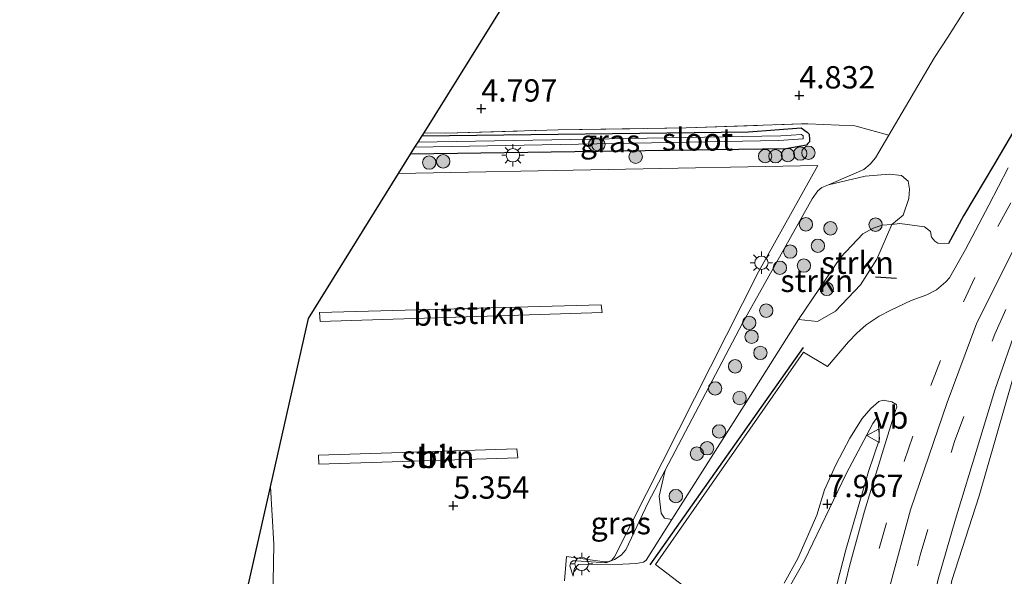
# Model space of a CAD drawing. Units: metres. Extents: x 201631 to 210008, y 468748 to 475003.
# Drawn here: x 206216 to 206326, y 472430 to 472492 of the extents above; entities that cross this region are included whole.
import ezdxf
from ezdxf.enums import TextEntityAlignment as Align

# ---------------------------------------------------------------- set-up
doc = ezdxf.new("R2010")
doc.units = ezdxf.units.M
doc.linetypes.add('IE-TERREINAFSCHEIDING', pattern=[10, 8, -2])
doc.linetypes.add('VW-3-9_STREEP', pattern=[12, 3, -9])
doc.layers.get('0').update_dxf_attribs({"lineweight": 25})
for name, color, linetype, lineweight in [('B-ME-GR-BOOM-S-B1', 93, 'Continuous', 18), ('B-ME-GR-STRUIKEN-GV-B6', 93, 'Continuous', 18), ('B-ME-GW-KRUINLIJN-L-B1', 93, 'Continuous', 18), ('B-ME-GW-TEENLIJN-L-B1', 93, 'Continuous', 18), ('B-ME-IE-GRASLAND-GV-B6', 93, 'Continuous', 18), ('B-ME-IE-GRONDWERKLIJN-GROND_INGERICHT-GV-B6', 253, 'Continuous', 18), ('B-ME-IE-MEUBILAIR_WEGMEUBILAIR-LICHTMAST-S-B1', 8, 'Continuous', 18), ('B-ME-IE-TERREINAFSCHEIDING-RASTERHEKWERK-L-B1', 8, 'IE-TERREINAFSCHEIDING', 18), ('B-ME-OG-WATER-GV-B6', 153, 'Continuous', 18), ('B-ME-VH-VERH_SOORT-BITUMEN-GV-B6', 8, 'IE-TERREINAFSCHEIDING-NATUURLIJK-HOUTWAL', 18), ('B-ME-VW-MARKERING-39STREEP-015-L-B1', 255, 'VW-3-9_STREEP', 18), ('B-ME-VW-MEUBILAIR_WEGMEUBILAIR-VERKEERSBORD-S-B1', 8, 'Continuous', 18)]:
    doc.layers.add(name, color=color, linetype=linetype, lineweight=lineweight)
for name, color, linetype in [('B-ME-GW-HOOGTEPUNT-S-B1', 10, 'Continuous'), ('B-ME-GW-INSTEEKWATERGANG-L-B1', 10, 'Continuous'), ('B-ME-IE-TERREINAFSCHEIDING-HAAG-L-B1', 10, 'Continuous'), ('B-ME-IE-TERREINAFSCHEIDING-SCHRIKHEK-L-B1', 10, 'Continuous'), ('B-ME-KG-KADASTRAAL-OPNAMEDTMGRENS-L-B1', 10, 'Continuous')]:
    doc.layers.add(name, color=color, linetype=linetype)
doc.styles.add('NLCS-ISO', font='NLCS-ISO.TTF')
doc.linetypes.add('IE-TERREINAFSCHEIDING-NATUURLIJK-HOUTWAL', pattern='A,7,-1.5,[67,NLCS.SHX,S=0.75,R=45,X=0,Y=0],-1.5,7,-1.5,[70,NLCS.SHX,S=0.75,R=0,X=0,Y=0],-1.5', length=20)

# ---------------------------------------------------------------- blocks, each defined once
blk = doc.blocks.new('hoogtepunt')
for p, q in [((-0.5, 0), (0.5, 0)), ((0, 0.5), (0, -0.5))]:
    blk.add_line(p, q)
blk = doc.blocks.new('boom')
h = blk.add_hatch(color=256)
edge = h.paths.add_edge_path()
edge.add_arc((0, 0), 0.75, 0, 360)
blk.add_circle((0, 0), 0.75)
blk = doc.blocks.new('lantaarnpaal')
for p, q in [((0, 0.75), (0, 1.25)), ((-0.75, 0), (-1.25, 0)), ((-0.88, 0.88), (-0.53, 0.53)), ((0.53, 0.53), (0.88, 0.88)), ((0.75, 0), (1.25, 0)), ((-0.53, -0.53), (-0.88, -0.88)), ((0, -0.75), (0, -1.25)), ((0.53, -0.53), (0.88, -0.88))]:
    blk.add_line(p, q)
blk.add_circle((0, 0), 0.75)
blk = doc.blocks.new('verkeersbord')
for p, q in [((0, 0.75), (-0.75, -0.625)), ((0.75, -0.625), (0, 0.75)), ((-0.75, -0.625), (0.75, -0.625))]:
    blk.add_line(p, q)

msp = doc.modelspace()

# ---------------------------------------------------------------- linework, layer by layer
at = {"layer": 'B-ME-GR-STRUIKEN-GV-B6'}
for points in [[(206313.5286, 472469.1809, 8.9445), (206312.4245, 472469.1056, 8.9539), (206311.4077, 472468.7568, 8.9019), (206310.2714, 472468.1071, 8.9474), (206307.7637, 472465.4791, 8.967), (206303.0673, 472458.5353, 8.4396), (206297.708, 472450.032, 7.836), (206288.8731, 472436.116, 6.8602), (206288.0449, 472436.2861, 6.2662), (206287.697, 472436.8289, 5.791), (206287.4732, 472438.7384, 5.4778), (206288.1281, 472441.667, 5.1717), (206296.812, 472458.134, 5.061), (206304.581, 472472.023, 5.151), (206305.2262, 472472.9295, 5.1975), (206305.6721, 472473.3, 5.3138), (206306.4154, 472473.5921, 5.3556), (206310.5077, 472474.5579, 5.7021), (206313.2126, 472474.7897, 6.0958), (206314.6053, 472474.6416, 6.4136), (206315.3224, 472474.0099, 7.0399), (206315.489, 472473.1201, 7.3855), (206315.3992, 472472.0576, 7.9471), (206314.7752, 472470.196, 8.8651), (206313.5286, 472469.1809, 8.9445)], [(206313.5286, 472469.1809, 8.9445), (206311.8147, 472465.2672, 9.1821), (206310.0111, 472462.4004, 9.1929), (206307.1904, 472459.4466, 8.8797), (206305.2082, 472458.3124, 8.7609), (206303.0673, 472458.5353, 8.4396), (206307.7637, 472465.4791, 8.967), (206310.2714, 472468.1071, 8.9474), (206311.4077, 472468.7568, 8.9019), (206312.4245, 472469.1056, 8.9539), (206313.5286, 472469.1809, 8.9445)], [(206281.069, 472459.308, 5.407), (206249.512, 472458.284, 5.345), (206249.453, 472459.318, 5.332), (206280.986, 472460.172, 5.392), (206281.069, 472459.308, 5.407)], [(206271.644, 472443.033, 5.433), (206249.365, 472442.331, 5.399), (206249.321, 472443.339, 5.399), (206271.537, 472444.036, 5.475), (206271.644, 472443.033, 5.433)]]:
    msp.add_polyline3d(points, dxfattribs=at)
at = {"layer": 'B-ME-GW-INSTEEKWATERGANG-L-B1'}
msp.add_line((206301.651, 472477.651, 5.1), (206259.646, 472477.035, 5.255), dxfattribs=at)
for points in [[(206260.92, 472479.085, 4.809), (206297.453, 472479.555, 4.795), (206303.371, 472479.986, 4.9)], [(206303.371, 472479.986, 4.9), (206304.019, 472479.518, 4.967), (206304.241, 472479.295, 4.967), (206304.295, 472478.693, 4.967), (206304.28, 472478.409, 4.967), (206304.093, 472478.231, 4.967), (206303.947, 472478.056, 4.967), (206301.651, 472477.651, 5.1)]]:
    msp.add_polyline3d(points, dxfattribs=at)
at = {"layer": 'B-ME-GW-KRUINLIJN-L-B1'}
for points in [[(206322.4955, 472364.5939, 8.6533), (206321.1528, 472371.8799, 8.6292), (206319.8756, 472378.4703, 8.5889), (206319.001, 472383.1137, 8.5687), (206318.1965, 472389.88, 8.5002), (206317.834, 472394.6482, 8.4841), (206317.4191, 472400.7053, 8.4357), (206317.3725, 472406.626, 8.2826), (206317.2604, 472408.0006, 8.2342), (206317.5737, 472412.5996, 8.5002), (206318.5527, 472419.2728, 8.5727), (206320.2165, 472429.3138, 8.6211), (206323.2848, 472438.7689, 8.6977), (206327.1045, 472452.0314, 8.79), (206329.628, 472458.353, 8.8235), (206330.4261, 472461.0575, 8.8018), (206331.4823, 472463.4121, 8.7848), (206336.0118, 472470.9246, 8.8127), (206342.0714, 472481.0724, 8.8731), (206345.4897, 472485.9187, 8.8892), (206350.3226, 472491.4801, 8.8933), (206356.1207, 472496.9082, 8.861)], [(206308.4514, 472334.4841, 9.2377), (206307.7917, 472341.4938, 9.1974), (206307.1208, 472350.7645, 9.1934), (206306.5801, 472360.493, 9.1813), (206306.2971, 472370.652, 9.1692), (206306.4312, 472375.508, 9.1531), (206306.9522, 472385.7221, 9.1531), (206308.0636, 472397.5384, 9.0725), (206309.6083, 472409.5818, 9.1733), (206311.0085, 472418.4918, 9.1854), (206313.3897, 472429.0667, 9.2055), (206315.5867, 472437.2015, 9.3146), (206319.7045, 472449.25, 9.2923), (206323.0132, 472458.1391, 9.3035), (206327.7256, 472467.5139, 9.3035), (206331.9729, 472475.9186, 9.3109), (206335.3012, 472481.088, 9.2923), (206337.3543, 472484.2709, 9.2849), (206341.6236, 472489.7037, 9.2997), (206347.3325, 472496.1736, 9.2588)], [(206277.854, 472429.782, 5.708), (206277.903, 472430.385, 5.712), (206277.971, 472430.637, 5.741), (206278.446, 472431.079, 5.798), (206283.383, 472431.139, 6.166), (206284.873, 472431.195, 6.403), (206285.716, 472431.339, 6.432), (206286.001, 472431.592, 6.543), (206288.8731, 472436.116, 6.8602), (206297.708, 472450.032, 7.836), (206303.0673, 472458.5353, 8.4396), (206307.7637, 472465.4791, 8.967), (206310.2714, 472468.1071, 8.9474), (206311.4077, 472468.7568, 8.9019), (206312.4245, 472469.1056, 8.9539), (206313.5286, 472469.1809, 8.9445), (206314.4159, 472469.2762, 8.993), (206317.1605, 472468.9105, 9.0386), (206317.8257, 472468.386, 9.0299), (206317.9587, 472467.7384, 9.0255), (206318.3436, 472467.2956, 9.1037), (206318.6729, 472467.0718, 9.1254), (206319.854, 472467.033, 9.27)], [(206303.1114, 472329.3293, 9.3102), (206302.0079, 472336.815, 9.3349), (206301.3364, 472343.7161, 9.3879), (206300.343, 472353.8637, 9.3851), (206300.0979, 472362.5216, 9.2959), (206300.0803, 472371.3068, 9.2847), (206300.4357, 472379.8567, 9.268), (206300.857, 472388.9454, 9.2177), (206301.975, 472400.9278, 9.2512), (206302.8399, 472406.9897, 9.2708), (206304.211, 472414.9132, 9.2959), (206306.0539, 472423.7513, 9.2763), (206308.3691, 472432.7478, 9.307), (206310.8893, 472441.4956, 9.3154), (206312.1437, 472445.1359, 9.3377), (206311.9506, 472447.666, 8.9495)]]:
    msp.add_polyline3d(points, dxfattribs=at)
at = {"layer": 'B-ME-GW-TEENLIJN-L-B1'}
for points in [[(206277.854, 472429.782, 5.708), (206277.463, 472430.927, 5.299), (206277.58, 472431.306, 5.221), (206277.801, 472431.522, 5.168), (206278.183, 472431.52, 5.18), (206281.529, 472431.272, 5.192), (206282.468, 472431.648, 5.2), (206283.213, 472432.137, 5.209), (206283.733, 472432.754, 5.204), (206286.218, 472438.045, 5.196), (206288.1281, 472441.667, 5.1717), (206296.812, 472458.134, 5.061), (206304.581, 472472.023, 5.151), (206305.2262, 472472.9295, 5.1975), (206305.6721, 472473.3, 5.3138), (206306.4154, 472473.5921, 5.3556), (206310.3789, 472475.323, 5.3835), (206311.0975, 472475.9037, 5.351), (206311.6783, 472476.6388, 5.2905), (206313.1877, 472479.155, 5.2186), (206318.2968, 472487.859, 5.3091), (206319.7847, 472490.1255, 5.2998), (206325.0481, 472498.4934, 5.2998)], [(206295.7727, 472338.0195, 6.7683), (206295.2904, 472341.1278, 6.8046), (206294.728, 472346.011, 6.7482), (206294.6113, 472348.8446, 6.6998), (206294.8483, 472352.5904, 6.6514), (206295.0675, 472359.4843, 6.6111), (206294.999, 472369.1072, 6.5467), (206295.0325, 472376.4891, 6.5587), (206295.2926, 472383.1165, 6.6111), (206295.5403, 472387.9971, 6.6353), (206295.7799, 472391.2932, 6.6796), (206297.4032, 472407.2631, 6.7246), (206298.3349, 472414.9036, 6.8195), (206298.5385, 472416.8897, 6.8725), (206298.9758, 472419.4939, 6.9004), (206299.565, 472422.3603, 6.998), (206300.3061, 472425.4963, 7.1012), (206303.7469, 472431.5503, 7.5542), (206308.3898, 472441.2349, 8.2892), (206311.3751, 472446.8691, 8.8193), (206311.9506, 472447.666, 8.9495)]]:
    msp.add_polyline3d(points, dxfattribs=at)
at = {"layer": 'B-ME-IE-GRASLAND-GV-B6'}
for points in [[(206328.658, 472482.194, 9.427), (206324.99, 472475.94, 9.453), (206321.532, 472470.146, 9.427), (206319.854, 472467.033, 9.27), (206318.6729, 472467.0718, 9.1254), (206318.3436, 472467.2956, 9.1037), (206317.9587, 472467.7384, 9.0255), (206317.8257, 472468.386, 9.0299), (206317.1605, 472468.9105, 9.0386), (206314.4159, 472469.2762, 8.993), (206313.5286, 472469.1809, 8.9445), (206314.7752, 472470.196, 8.8651), (206315.3992, 472472.0576, 7.9471), (206315.489, 472473.1201, 7.3855), (206315.3224, 472474.0099, 7.0399), (206314.6053, 472474.6416, 6.4136), (206313.2126, 472474.7897, 6.0958), (206310.5077, 472474.5579, 5.7021), (206306.4154, 472473.5921, 5.3556), (206310.3789, 472475.323, 5.3835), (206311.0975, 472475.9037, 5.351), (206311.6783, 472476.6388, 5.2905), (206313.1877, 472479.155, 5.2186), (206318.2968, 472487.859, 5.3091), (206319.7847, 472490.1255, 5.2998), (206325.0481, 472498.4934, 5.2998)], [(206313.1877, 472479.155, 5.2186), (206311.6783, 472476.6388, 5.2905), (206311.0975, 472475.9037, 5.351), (206310.3789, 472475.323, 5.3835), (206306.4154, 472473.5921, 5.3556), (206305.6721, 472473.3, 5.3138), (206305.2262, 472472.9295, 5.1975), (206304.581, 472472.023, 5.151), (206296.812, 472458.134, 5.061), (206288.1281, 472441.667, 5.1717), (206286.218, 472438.045, 5.196), (206283.733, 472432.754, 5.204), (206283.213, 472432.137, 5.209), (206282.468, 472431.648, 5.2), (206281.529, 472431.272, 5.192), (206278.183, 472431.52, 5.18), (206277.801, 472431.522, 5.168), (206277.58, 472431.306, 5.221), (206277.463, 472430.927, 5.299), (206277.854, 472429.782, 5.708), (206277.903, 472430.385, 5.712), (206277.971, 472430.637, 5.741), (206278.446, 472431.079, 5.798), (206283.383, 472431.139, 6.166), (206284.873, 472431.195, 6.403), (206285.716, 472431.339, 6.432), (206286.001, 472431.592, 6.543), (206288.8731, 472436.116, 6.8602), (206297.708, 472450.032, 7.836), (206303.0673, 472458.5353, 8.4396), (206305.2082, 472458.3124, 8.7609), (206307.1904, 472459.4466, 8.8797), (206310.0111, 472462.4004, 9.1929), (206311.8147, 472465.2672, 9.1821), (206313.5286, 472469.1809, 8.9445), (206314.4159, 472469.2762, 8.993), (206317.1605, 472468.9105, 9.0386), (206317.8257, 472468.386, 9.0299), (206317.9587, 472467.7384, 9.0255), (206318.3436, 472467.2956, 9.1037), (206318.6729, 472467.0718, 9.1254), (206319.854, 472467.033, 9.27), (206321.532, 472470.146, 9.427), (206324.99, 472475.94, 9.453), (206328.658, 472482.194, 9.427)], [(206276.878, 472429.254, 5.33), (206277.086, 472431.976, 5.263), (206281.338, 472431.407, 5.074), (206281.741, 472431.395, 5.074), (206282.151, 472431.563, 5.074), (206282.462, 472431.966, 5.078), (206298.597, 472463.848, 4.922), (206305.235, 472475.766, 5.209), (206258.299, 472474.869, 5.249), (206259.646, 472477.035, 5.255), (206301.651, 472477.651, 5.1), (206303.947, 472478.056, 4.967), (206304.093, 472478.231, 4.967), (206304.28, 472478.409, 4.967), (206304.295, 472478.693, 4.967), (206304.241, 472479.295, 4.967), (206304.019, 472479.518, 4.967), (206303.371, 472479.986, 4.9), (206297.453, 472479.555, 4.795), (206260.92, 472479.085, 4.809), (206261.14, 472479.439, 4.751), (206263.576, 472479.392, 4.828), (206276.176, 472479.756, 4.828), (206290.476, 472479.98, 4.731), (206303.417, 472480.432, 4.828), (206304.123, 472480.4392, 4.8441), (206309.3548, 472480.2034, 5.0421), (206313.1877, 472479.155, 5.2186)], [(206301.651, 472477.651, 5.1), (206259.646, 472477.035, 5.255), (206260.131, 472477.815, 4.423), (206300.867, 472478.558, 4.451), (206303.598, 472478.76, 4.468), (206303.603, 472479.103, 4.481), (206303.388, 472479.246, 4.497), (206301.099, 472479.082, 4.43), (206260.495, 472478.4, 4.244), (206260.92, 472479.085, 4.809), (206297.453, 472479.555, 4.795), (206303.371, 472479.986, 4.9), (206304.019, 472479.518, 4.967), (206304.241, 472479.295, 4.967), (206304.295, 472478.693, 4.967), (206304.28, 472478.409, 4.967), (206304.093, 472478.231, 4.967), (206303.947, 472478.056, 4.967), (206301.651, 472477.651, 5.1)], [(206326.545, 472475.516, 9.379), (206324.381, 472471.339, 9.357), (206321.773, 472466.346, 9.357), (206319.984, 472463.186, 9.315), (206319.538, 472462.752, 9.332), (206318.524, 472461.863, 9.349), (206317.438, 472461.304, 9.367), (206315.689, 472460.644, 9.28), (206313.39, 472459.556, 9.227), (206312.103, 472458.895, 9.175), (206310.634, 472457.924, 8.984), (206309.582, 472456.99, 8.966), (206308.659, 472456.025, 8.844), (206306.299, 472453.25, 8.531), (206303.631, 472454.858, 8.486), (206287.044, 472431.088, 6.447), (206290.24, 472428.677, 6.413)], [(206327.7226, 472337.9751, 9.084), (206324.7297, 472344.575, 9.0146), (206322.1684, 472345.4173, 9.0667), (206319.0643, 472346.3212, 9.0072), (206317.7898, 472346.905, 8.9662), (206315.5484, 472348.541, 8.9309), (206313.2477, 472350.8027, 8.9514), (206311.9725, 472352.2816, 8.9309), (206311.4999, 472355.1646, 8.8458), (206311.2911, 472362.6484, 8.8706), (206311.17, 472369.2545, 8.8737), (206311.368, 472378.2575, 8.8489), (206311.7174, 472385.6553, 8.8551), (206312.4336, 472392.9401, 8.8303), (206313.0579, 472398.3406, 8.8179), (206314.1504, 472406.7835, 8.7931), (206315.4342, 472414.8529, 8.8551), (206317.2656, 472423.1945, 8.883), (206318.7012, 472429.4515, 8.914), (206320.6298, 472436.1704, 8.8613), (206323.2005, 472444.6041, 8.7962), (206325.0545, 472450.5998, 8.8799), (206327.7091, 472458.2107, 8.9481)], [(206327.1045, 472452.0314, 8.79), (206323.2848, 472438.7689, 8.6977), (206320.2165, 472429.3138, 8.6211), (206318.5527, 472419.2728, 8.5727), (206317.5737, 472412.5996, 8.5002), (206317.2604, 472408.0006, 8.2342), (206317.3725, 472406.626, 8.2826), (206317.4191, 472400.7053, 8.4357), (206317.834, 472394.6482, 8.4841), (206318.1965, 472389.88, 8.5002), (206319.001, 472383.1137, 8.5687), (206319.8756, 472378.4703, 8.5889), (206321.1528, 472371.8799, 8.6292), (206322.4955, 472364.5939, 8.6533), (206324.2101, 472357.9078, 8.7218), (206325.5876, 472353.7836, 8.7259), (206328.7329, 472345.2479, 8.6645)], [(206328.7329, 472345.2479, 8.6645), (206325.5876, 472353.7836, 8.7259), (206324.2101, 472357.9078, 8.7218), (206322.4955, 472364.5939, 8.6533), (206321.1528, 472371.8799, 8.6292), (206319.8756, 472378.4703, 8.5889), (206319.001, 472383.1137, 8.5687), (206318.1965, 472389.88, 8.5002), (206317.834, 472394.6482, 8.4841), (206317.4191, 472400.7053, 8.4357), (206317.3725, 472406.626, 8.2826), (206317.2604, 472408.0006, 8.2342), (206317.5737, 472412.5996, 8.5002), (206318.5527, 472419.2728, 8.5727), (206320.2165, 472429.3138, 8.6211), (206323.2848, 472438.7689, 8.6977), (206327.1045, 472452.0314, 8.79)], [(206301.4766, 472429.0162, 7.2798), (206302.9839, 472431.7699, 7.4946), (206305.0972, 472436.6038, 7.8239), (206305.9718, 472439.4673, 8.008), (206307.2346, 472442.2639, 8.2368), (206308.8145, 472445.2521, 8.4879), (206310.1931, 472447.4419, 8.686), (206311.1654, 472448.562, 8.8143), (206312.0584, 472449.3363, 8.9036), (206312.556, 472449.4911, 8.9957), (206313.5194, 472449.2995, 9.2049), (206313.953, 472449.0376, 9.2579), (206314.0347, 472448.9574, 9.2802), (206314.0527, 472448.7471, 9.3026), (206313.8944, 472448.2196, 9.3463), (206312.5603, 472444.0115, 9.3735), (206310.4651, 472437.0538, 9.3773), (206308.7884, 472430.9264, 9.2861), (206307.4233, 472425.3136, 9.2644)], [(206300.3061, 472425.4963, 7.1012), (206303.7469, 472431.5503, 7.5542), (206308.3898, 472441.2349, 8.2892), (206311.3751, 472446.8691, 8.8193), (206311.9506, 472447.666, 8.9495), (206312.1437, 472445.1359, 9.3377), (206310.8893, 472441.4956, 9.3154), (206308.3691, 472432.7478, 9.307), (206306.0539, 472423.7513, 9.2763)], [(206306.0539, 472423.7513, 9.2763), (206308.3691, 472432.7478, 9.307), (206310.8893, 472441.4956, 9.3154), (206312.1437, 472445.1359, 9.3377), (206311.9506, 472447.666, 8.9495), (206311.3751, 472446.8691, 8.8193), (206308.3898, 472441.2349, 8.2892), (206303.7469, 472431.5503, 7.5542), (206300.3061, 472425.4963, 7.1012)], [(206288.8731, 472436.116, 6.8602), (206286.001, 472431.592, 6.543), (206285.716, 472431.339, 6.432), (206284.873, 472431.195, 6.403), (206283.383, 472431.139, 6.166), (206278.446, 472431.079, 5.798), (206277.971, 472430.637, 5.741), (206277.903, 472430.385, 5.712), (206277.854, 472429.782, 5.708), (206277.463, 472430.927, 5.299), (206277.58, 472431.306, 5.221), (206277.801, 472431.522, 5.168), (206278.183, 472431.52, 5.18), (206281.529, 472431.272, 5.192), (206282.468, 472431.648, 5.2), (206283.213, 472432.137, 5.209), (206283.733, 472432.754, 5.204), (206286.218, 472438.045, 5.196), (206288.1281, 472441.667, 5.1717), (206287.4732, 472438.7384, 5.4778), (206287.697, 472436.8289, 5.791), (206288.0449, 472436.2861, 6.2662), (206288.8731, 472436.116, 6.8602)]]:
    msp.add_polyline3d(points, dxfattribs=at)
at = {"layer": 'B-ME-IE-GRONDWERKLIJN-GROND_INGERICHT-GV-B6'}
for points in [[(206325.0481, 472498.4934, 5.2998), (206319.7847, 472490.1255, 5.2998), (206318.2968, 472487.859, 5.3091), (206313.1877, 472479.155, 5.2186), (206309.3548, 472480.2034, 5.0421), (206304.123, 472480.4392, 4.8441), (206303.417, 472480.432, 4.828), (206290.476, 472479.98, 4.731), (206276.176, 472479.756, 4.828), (206263.576, 472479.392, 4.828), (206261.14, 472479.439, 4.751), (206275.245, 472502.121, 4.592)], [(206240.092, 472422.609, 5.198), (206243.961, 472439.786, 5.111), (206244.329, 472433.38, 5.11), (206244.126, 472422.834, 5.147), (206240.092, 472422.609, 5.198)]]:
    msp.add_polyline3d(points, dxfattribs=at)
at = {"layer": 'B-ME-IE-TERREINAFSCHEIDING-HAAG-L-B1'}
msp.add_line((206303.594, 472455.407, 8.462), (206286.422, 472431.044, 6.436), dxfattribs=at)
msp.add_polyline3d([(206340.601, 472496.815, 9.453), (206335.962, 472491.547, 9.348), (206332.056, 472486.533, 9.401), (206328.658, 472482.194, 9.427), (206324.99, 472475.94, 9.453), (206321.532, 472470.146, 9.427), (206319.854, 472467.033, 9.27)], dxfattribs=at)
at = {"layer": 'B-ME-IE-TERREINAFSCHEIDING-RASTERHEKWERK-L-B1'}
msp.add_polyline3d([(206261.14, 472479.439, 4.751), (206263.576, 472479.392, 4.828), (206276.176, 472479.756, 4.828), (206290.476, 472479.98, 4.731), (206303.417, 472480.432, 4.828), (206304.123, 472480.4392, 4.8441), (206309.3548, 472480.2034, 5.0421)], dxfattribs=at)
at = {"layer": 'B-ME-IE-TERREINAFSCHEIDING-SCHRIKHEK-L-B1'}
msp.add_line((206314.0417, 472463.1086, 9.3354), (206311.6743, 472463.2547, 9.2464), dxfattribs=at)
at = {"layer": 'B-ME-KG-KADASTRAAL-OPNAMEDTMGRENS-L-B1'}
msp.add_polyline3d([(206246.771, 472238.707, 6.056), (206220.573, 472303.475, 5.909), (206219.105, 472307.103, 5.909), (206215.878, 472315.082, 5.884), (206220.055, 472333.629, 5.852), (206220.402, 472335.173, 6.914), (206220.938, 472337.553, 6.934), (206221.336, 472339.318, 5.819), (206221.606, 472340.517, 5.782), (206222.43, 472344.179, 5.809), (206222.901, 472346.267, 5.587), (206230.872, 472381.666, 5.356), (206235.934, 472404.145, 5.232), (206240.092, 472422.609, 5.198), (206243.961, 472439.786, 5.111), (206248.206, 472458.638, 5.159), (206258.299, 472474.869, 5.249), (206259.646, 472477.035, 5.255), (206260.131, 472477.815, 4.423), (206260.495, 472478.4, 4.244), (206260.92, 472479.085, 4.809), (206261.14, 472479.439, 4.751), (206275.245, 472502.121, 4.592)], dxfattribs=at)
at = {"layer": 'B-ME-OG-WATER-GV-B6'}
msp.add_polyline3d([(206300.867, 472478.558, 4.451), (206260.131, 472477.815, 4.423), (206260.495, 472478.4, 4.244), (206301.099, 472479.082, 4.43), (206303.388, 472479.246, 4.497), (206303.603, 472479.103, 4.481), (206303.598, 472478.76, 4.468), (206300.867, 472478.558, 4.451)], dxfattribs=at)
at = {"layer": 'B-ME-VH-VERH_SOORT-BITUMEN-GV-B6'}
for points in [[(206352.395, 472494.9747, 8.9819), (206348.5538, 472490.6862, 8.9695), (206343.7461, 472485.2349, 8.9881), (206339.8659, 472479.9462, 8.9974), (206337.5459, 472476.6463, 8.9974), (206334.0765, 472471.0882, 8.9819), (206330.0347, 472463.3687, 8.9481), (206327.7091, 472458.2107, 8.9481), (206325.0545, 472450.5998, 8.8799), (206323.2005, 472444.6041, 8.7962), (206320.6298, 472436.1704, 8.8613), (206318.7012, 472429.4515, 8.914), (206317.2656, 472423.1945, 8.883), (206315.4342, 472414.8529, 8.8551), (206314.1504, 472406.7835, 8.7931), (206313.0579, 472398.3406, 8.8179), (206312.4336, 472392.9401, 8.8303), (206311.7174, 472385.6553, 8.8551), (206311.368, 472378.2575, 8.8489), (206311.17, 472369.2545, 8.8737), (206311.2911, 472362.6484, 8.8706), (206311.4999, 472355.1646, 8.8458), (206311.9725, 472352.2816, 8.9309), (206313.2069, 472339.7191, 8.9512)], [(206244.126, 472422.834, 5.147), (206244.329, 472433.38, 5.11), (206243.961, 472439.786, 5.111), (206248.206, 472458.638, 5.159), (206258.299, 472474.869, 5.249), (206305.235, 472475.766, 5.209), (206298.597, 472463.848, 4.922), (206282.462, 472431.966, 5.078), (206282.151, 472431.563, 5.074), (206281.741, 472431.395, 5.074), (206281.338, 472431.407, 5.074), (206277.086, 472431.976, 5.263), (206276.878, 472429.254, 5.33)], [(206290.24, 472428.677, 6.413), (206287.044, 472431.088, 6.447), (206303.631, 472454.858, 8.486), (206306.299, 472453.25, 8.531), (206308.659, 472456.025, 8.844), (206309.582, 472456.99, 8.966), (206310.634, 472457.924, 8.984), (206312.103, 472458.895, 9.175), (206313.39, 472459.556, 9.227), (206315.689, 472460.644, 9.28), (206317.438, 472461.304, 9.367), (206318.524, 472461.863, 9.349), (206319.538, 472462.752, 9.332), (206319.984, 472463.186, 9.315), (206321.773, 472466.346, 9.357), (206324.381, 472471.339, 9.357), (206326.545, 472475.516, 9.379)], [(206249.512, 472458.284, 5.345), (206281.069, 472459.308, 5.407), (206280.986, 472460.172, 5.392), (206249.453, 472459.318, 5.332), (206249.512, 472458.284, 5.345)], [(206307.4233, 472425.3136, 9.2644), (206308.7884, 472430.9264, 9.2861), (206310.4651, 472437.0538, 9.3773), (206312.5603, 472444.0115, 9.3735), (206313.8944, 472448.2196, 9.3463), (206314.0527, 472448.7471, 9.3026), (206314.0347, 472448.9574, 9.2802), (206313.953, 472449.0376, 9.2579), (206313.5194, 472449.2995, 9.2049), (206312.556, 472449.4911, 8.9957), (206312.0584, 472449.3363, 8.9036), (206311.1654, 472448.562, 8.8143), (206310.1931, 472447.4419, 8.686), (206308.8145, 472445.2521, 8.4879), (206307.2346, 472442.2639, 8.2368), (206305.9718, 472439.4673, 8.008), (206305.0972, 472436.6038, 7.8239), (206302.9839, 472431.7699, 7.4946), (206301.4766, 472429.0162, 7.2798)], [(206271.644, 472443.033, 5.433), (206271.537, 472444.036, 5.475), (206249.321, 472443.339, 5.399), (206249.365, 472442.331, 5.399), (206271.644, 472443.033, 5.433)]]:
    msp.add_polyline3d(points, dxfattribs=at)
at = {"layer": 'B-ME-VW-MARKERING-39STREEP-015-L-B1'}
for points in [[(206310.5738, 472337.746, 9.1373), (206309.3393, 472350.2053, 9.0777), (206308.7663, 472359.2963, 9.0852), (206308.6747, 472367.8901, 9.0852), (206308.8816, 472377.4488, 9.0554), (206309.2063, 472385.7729, 9.0294), (206310.2656, 472397.6436, 9.0331), (206311.8428, 472408.9698, 9.0554), (206313.6913, 472419.2375, 9.0777), (206316.6842, 472432.152, 9.0889), (206320.5198, 472444.8591, 9.0926), (206325.0472, 472456.9011, 9.1149), (206329.2122, 472466.2504, 9.1484), (206332.7305, 472472.5974, 9.1819), (206335.7804, 472477.527, 9.2154), (206341.0887, 472484.7932, 9.1931), (206347.0709, 472491.951, 9.167), (206353.3825, 472498.7549, 9.1261)], [(206306.3499, 472332.3021, 9.3737), (206305.261, 472340.8621, 9.3818), (206304.4691, 472351.1119, 9.3092), (206303.8983, 472366.2596, 9.277), (206304.1567, 472378.7355, 9.2568), (206304.9073, 472391.1015, 9.2165), (206306.4693, 472404.7258, 9.2286), (206308.2352, 472415.6355, 9.3133), (206309.9279, 472424.2065, 9.3012), (206312.0934, 472432.8702, 9.3111), (206314.8806, 472442.6182, 9.3167), (206317.8763, 472451.1376, 9.3334), (206321.5475, 472460.4986, 9.3362), (206325.3722, 472468.948, 9.3948), (206328.7036, 472475.0023, 9.4255), (206331.976, 472480.2916, 9.4059), (206336.5139, 472486.6611, 9.3641), (206341.0469, 472492.0708, 9.3557), (206345.6872, 472497.39, 9.3474)]]:
    msp.add_polyline3d(points, dxfattribs=at)

# ---------------------------------------------------------------- block references
at = {"layer": 'B-ME-GR-BOOM-S-B1', "rotation": 90}
for p in [(206280.301, 472478.096, 4.376), (206280.66, 472478.128, 4.355), (206263.284, 472476.233, 5.373), (206284.835, 472476.752, 5.349), (206299.324, 472476.819, 5.277), (206300.489, 472476.806, 5.301), (206301.875, 472476.929, 5.397), (206303.256, 472477.11, 5.397), (206304.18, 472477.192, 5.421), (206261.725, 472476.094, 5.397), (206303.885, 472469.181, 5.59), (206306.637, 472468.732, 7.445), (206311.6935, 472469.1443, 8.9445), (206305.234, 472466.779, 7.158), (206302.139, 472466.125, 5.538), (206300.975, 472464.319, 5.433), (206303.666, 472464.558, 6.662), (206306.231, 472461.949, 9.039), (206299.447, 472459.516, 5.878), (206297.551, 472458.15, 5.538), (206297.815, 472456.596, 5.773), (206298.796, 472454.792, 7.001), (206295.966, 472453.279, 5.982), (206293.733, 472450.81, 5.643), (206296.471, 472449.729, 7.289), (206294.174, 472445.994, 7.55), (206291.683, 472443.502, 6.557), (206292.828, 472444.108, 7.21), (206289.331, 472438.752, 6.609)]:
    msp.add_blockref('boom', p, dxfattribs=at)
at = {"layer": 'B-ME-GW-HOOGTEPUNT-S-B1', "rotation": 90}
for p in [(206303.147, 472483.612, 4.832), (206303.147, 472483.612, 4.832), (206267.549, 472482.147, 4.797), (206267.549, 472482.147, 4.797), (206306.292, 472437.858, 7.967), (206306.292, 472437.858, 7.967), (206264.421, 472437.681, 5.354), (206264.421, 472437.681, 5.354)]:
    msp.add_blockref('hoogtepunt', p, dxfattribs=at)
at = {"layer": 'B-ME-IE-MEUBILAIR_WEGMEUBILAIR-LICHTMAST-S-B1', "rotation": 90}
for p in [(206271.092, 472476.915, 5.212), (206298.914, 472464.879, 5.035), (206278.792, 472431.16, 5.277)]:
    msp.add_blockref('lantaarnpaal', p, dxfattribs=at)
at = {"layer": 'B-ME-VW-MEUBILAIR_WEGMEUBILAIR-VERKEERSBORD-S-B1', "rotation": 90}
msp.add_blockref('verkeersbord', (206311.4762, 472445.5208, 8.9746), dxfattribs=at)

# ---------------------------------------------------------------- texts
at = {"layer": 'B-ME-GR-STRUIKEN-GV-B6', "ltscale": 0.2, "style": 'NLCS-ISO'}
for p in [(206309.656, 472464.8884), (206305.1174, 472462.8546), (206268.4178, 472459.278), (206262.7022, 472443.1544)]:
    msp.add_text('strkn', height=2.5, dxfattribs=at).set_placement(p, align=Align.MIDDLE_CENTER)
at = {"layer": 'B-ME-GW-HOOGTEPUNT-S-B1', "ltscale": 0.2, "style": 'NLCS-ISO'}
for s, p in [('4.832', (206303.147, 472483.612, 4.832)), ('4.832', (206303.147, 472483.612, 4.832)), ('4.797', (206267.549, 472482.147, 4.797)), ('4.797', (206267.549, 472482.147, 4.797)), ('5.354', (206264.421, 472437.681, 5.354)), ('5.354', (206264.421, 472437.681, 5.354)), ('7.967', (206306.292, 472437.858, 7.967)), ('7.967', (206306.292, 472437.858, 7.967))]:
    msp.add_text(s, height=2.5, dxfattribs=at).set_placement(p, align=Align.BOTTOM_LEFT)
at = {"layer": 'B-ME-IE-GRASLAND-GV-B6', "ltscale": 0.2, "style": 'NLCS-ISO'}
for p in [(206281.9705, 472478.5105), (206283.168, 472435.7245)]:
    msp.add_text('gras', height=2.5, dxfattribs=at).set_placement(p, align=Align.MIDDLE_CENTER)
at = {"layer": 'B-ME-OG-WATER-GV-B6', "ltscale": 0.2, "style": 'NLCS-ISO'}
msp.add_text('sloot', height=2.5, dxfattribs=at).set_placement((206291.756, 472478.6902), align=Align.MIDDLE_CENTER)
at = {"layer": 'B-ME-VH-VERH_SOORT-BITUMEN-GV-B6', "ltscale": 0.2, "style": 'NLCS-ISO'}
for p in [(206262.1064, 472459.0732), (206262.7022, 472443.1544)]:
    msp.add_text('bit', height=2.5, dxfattribs=at).set_placement(p, align=Align.MIDDLE_CENTER)
at = {"layer": 'B-ME-VW-MEUBILAIR_WEGMEUBILAIR-VERKEERSBORD-S-B1', "ltscale": 0.2, "style": 'NLCS-ISO'}
msp.add_text('vb', height=2.5, dxfattribs=at).set_placement((206311.4762, 472445.5208, 8.9746), align=Align.BOTTOM_LEFT)

doc.saveas('drawing.dxf')
